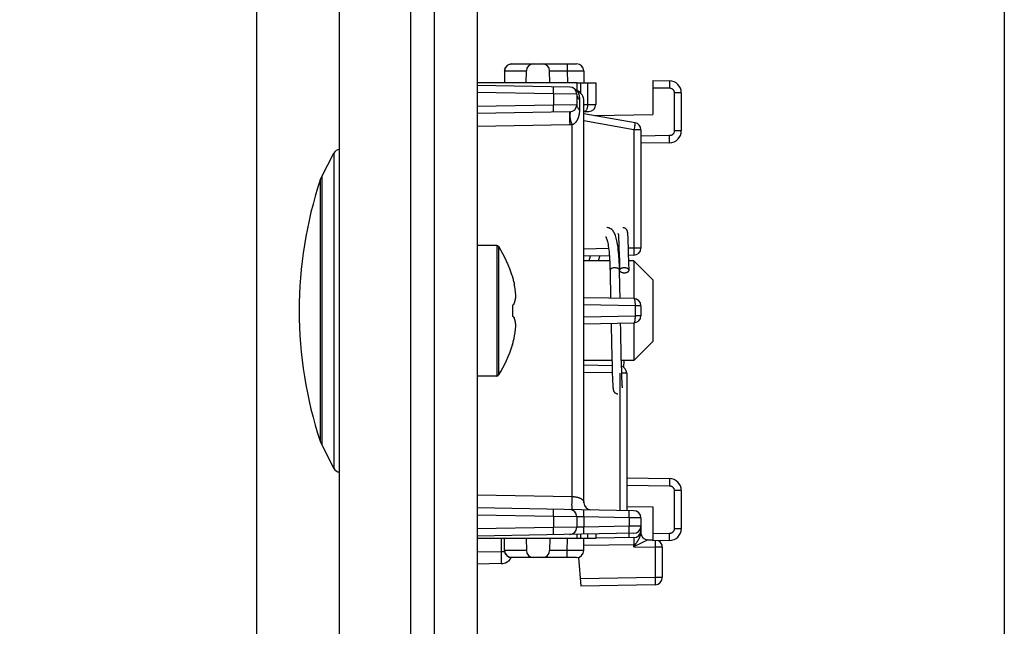
# Model space of a CAD drawing. Units: millimetres. Extents: x -147 to 79, y -291 to 294.
# Drawn here: x -146 to -105, y -83 to -57 of the extents above; entities that cross this region are included whole.
import ezdxf

# ---------------------------------------------------------------- set-up
doc = ezdxf.new("R2010")
doc.units = ezdxf.units.MM
doc.header["$LTSCALE"] = 16.335
doc.layers.get('0').update_dxf_attribs({"linetype": 'CONTINUOUS'})
for name, color, linetype in [('ASSI', 7, 'CONTINUOUS'), ('DRAFT', 7, 'CONTINUOUS'), ('RACCORDO', 7, 'CONTINUOUS'), ('SMUSSO', 7, 'CONTINUOUS')]:
    doc.layers.add(name, color=color, linetype=linetype)
doc.styles.get("Standard").update_dxf_attribs({"font": 'txt', "width": 0.8})
doc.dimstyles.new('DIMSTYLE_1', dxfattribs={"dimtxt": 3, "dimasz": 3, "dimexe": 1.5, "dimexo": 0.5, "dimgap": 0.75, "dimtad": 1, "dimtxsty": 'STANDARD', "dimblk": '_FILLED', "dimblk1": '_FILLED', "dimblk2": '_FILLED', "dimcen": 0.09, "dimazin": 2, "dimtfac": 1, "dimtofl": 0, "dimtmove": 0, "dimatfit": 3, "dimldrblk": '_FILLED', "dimfxl": 1, "dimtolj": 1, "dimarcsym": 0})

# ---------------------------------------------------------------- blocks, each defined once
blk = doc.blocks.new('_FILLED')
at = {"color": 0, "linetype": 'BYBLOCK'}
blk.add_solid([(0, 0), (-1, 0.317), (-1, -0.317)], dxfattribs=at)
blk = doc.blocks.new('*D4')
at = {"color": 7, "linetype": 'CONTINUOUS'}
for p, q in [((-136.347, 187.384), (-136.347, -291)), ((-128.847, -282), (-128.847, -291)), ((-136.347, -289.5), (-146.327, -289.5)), ((-146.327, -289.5), (-132.597, -289.5)), ((-124.847, -289.5), (-132.597, -289.5)), ((-128.847, -289.5), (-124.847, -289.5))]:
    blk.add_line(p, q, dxfattribs=at)
at = {"color": 7, "linetype": 'CONTINUOUS', "xscale": 3, "yscale": 3, "zscale": 3}
blk.add_blockref('_FILLED', (-136.347, -289.5), dxfattribs=at)
at = {"color": 7, "linetype": 'CONTINUOUS', "xscale": 3, "yscale": 3, "zscale": 3, "rotation": 180}
blk.add_blockref('_FILLED', (-128.847, -289.5), dxfattribs=at)

msp = doc.modelspace()

# ---------------------------------------------------------------- linework, layer by layer
at = {"color": 7, "linetype": 'CONTINUOUS'}
for p, q in [((-127.047, 278.2), (-127.047, -259.3)), ((-104.833, -10.85), (-104.833, -108.35)), ((-133.601, -64.097), (-133.082, -63.11)), ((-121.1, -66.521), (-121.1, -66.528)), ((-121.1, -66.528), (-121.099, -66.536)), ((-121.099, -66.536), (-121.098, -66.545)), ((-121.098, -66.545), (-121.097, -66.555)), ((-121.097, -66.555), (-121.096, -66.565)), ((-121.096, -66.565), (-121.095, -66.584)), ((-121.095, -66.584), (-121.094, -66.604)), ((-121.094, -66.604), (-121.092, -66.627)), ((-121.092, -66.627), (-121.09, -66.662)), ((-121.09, -66.662), (-121.088, -66.702)), ((-121.088, -66.702), (-121.085, -66.759)), ((-121.085, -66.759), (-121.082, -66.84)), ((-120.701, -66.495), (-120.702, -66.484)), ((-120.7, -66.507), (-120.701, -66.495)), ((-120.699, -66.52), (-120.7, -66.507)), ((-120.698, -66.534), (-120.699, -66.52)), ((-120.697, -66.548), (-120.698, -66.534)), ((-120.695, -66.572), (-120.697, -66.548)), ((-120.693, -66.599), (-120.695, -66.572)), ((-120.691, -66.629), (-120.693, -66.599)), ((-120.689, -66.673), (-120.691, -66.629)), ((-120.687, -66.723), (-120.689, -66.673)), ((-120.683, -66.795), (-120.687, -66.723)), ((-120.679, -66.894), (-120.683, -66.795)), ((-126.226, -67), (-127.047, -67)), ((-121.082, -66.84), (-121.077, -66.952)), ((-121.077, -66.952), (-121.071, -67.127)), ((-121.071, -67.127), (-121.064, -67.367)), ((-120.674, -67.051), (-120.679, -66.894)), ((-120.666, -67.289), (-120.674, -67.051)), ((-121.064, -67.367), (-121.056, -67.664)), ((-120.655, -67.738), (-120.666, -67.289)), ((-121.45, -67.934), (-121.446, -68.126)), ((-121.056, -67.664), (-121.048, -68.038)), ((-121.033, -68.728), (-121.047, -68.045)), ((-121.047, -68.047), (-121.046, -68.057)), ((-120.647, -68.045), (-120.655, -67.738)), ((-125.558, -68.314), (-125.558, -68.332)), ((-121.446, -68.126), (-121.436, -68.588)), ((-125.494, -68.582), (-125.484, -68.631)), ((-121.436, -68.588), (-121.432, -68.746)), ((-121.432, -68.746), (-121.429, -68.904)), ((-121.029, -68.924), (-121.033, -68.728)), ((-121.026, -69.055), (-121.029, -68.924)), ((-125.558, -69.522), (-125.558, -69.978)), ((-125.494, -69.467), (-125.49, -69.453)), ((-125.494, -70.033), (-125.49, -70.047)), ((-120.996, -70.586), (-120.999, -70.475)), ((-121.396, -70.587), (-121.395, -70.68)), ((-121.395, -70.68), (-121.393, -70.772)), ((-121.393, -70.772), (-121.391, -70.862)), ((-121.391, -70.862), (-121.388, -70.993)), ((-120.994, -70.694), (-120.996, -70.586)), ((-120.991, -70.85), (-120.994, -70.694)), ((-120.987, -71.048), (-120.991, -70.85)), ((-125.558, -71.168), (-125.558, -71.186)), ((-121.388, -70.993), (-121.385, -71.163)), ((-121.385, -71.163), (-121.374, -71.627)), ((-120.983, -71.235), (-120.987, -71.048)), ((-120.973, -71.689), (-120.983, -71.235)), ((-121.374, -71.627), (-121.361, -72.138)), ((-120.964, -72.028), (-120.973, -71.689)), ((-121.361, -72.138), (-121.353, -72.415)), ((-120.957, -72.3), (-120.964, -72.028)), ((-120.864, -72.139), (-120.857, -71.85)), ((-126.226, -72.5), (-127.047, -72.5)), ((-121.353, -72.415), (-121.347, -72.579)), ((-121.347, -72.579), (-121.343, -72.684)), ((-120.95, -72.497), (-120.957, -72.3)), ((-120.945, -72.623), (-120.95, -72.497)), ((-121.343, -72.684), (-121.34, -72.76)), ((-121.34, -72.76), (-121.337, -72.813)), ((-121.337, -72.813), (-121.335, -72.86)), ((-121.335, -72.86), (-121.333, -72.892)), ((-121.333, -72.892), (-121.331, -72.92)), ((-121.331, -72.92), (-121.329, -72.946)), ((-121.329, -72.946), (-121.328, -72.961)), ((-121.328, -72.961), (-121.327, -72.975)), ((-121.327, -72.975), (-121.326, -72.989)), ((-121.326, -72.989), (-121.325, -73.001)), ((-121.325, -73.001), (-121.324, -73.013)), ((-120.942, -72.714), (-120.945, -72.623)), ((-120.939, -72.779), (-120.942, -72.714)), ((-120.936, -72.824), (-120.939, -72.779)), ((-120.934, -72.862), (-120.936, -72.824)), ((-120.932, -72.888), (-120.934, -72.862)), ((-120.931, -72.91), (-120.932, -72.888)), ((-120.93, -72.93), (-120.931, -72.91)), ((-120.929, -72.942), (-120.93, -72.93)), ((-120.928, -72.952), (-120.929, -72.942)), ((-120.927, -72.962), (-120.928, -72.952)), ((-120.926, -72.97), (-120.927, -72.962)), ((-120.925, -72.977), (-120.926, -72.97)), ((-133.601, -75.403), (-133.082, -76.39))]:
    msp.add_line(p, q, dxfattribs=at)
at = {"color": 250, "linetype": 'CONTINUOUS'}
for p, q in [((-126.226, -67), (-126.226, -72.5)), ((-126.142, -67.046), (-126.142, -72.454)), ((-121.047, -68.045), (-121.048, -68.035))]:
    msp.add_line(p, q, dxfattribs=at)
at = {"color": 7, "linetype": 'CONTINUOUS'}
for points in [[(-121.05, -67.936), (-121.054, -67.814), (-121.06, -67.697), (-121.066, -67.585), (-121.073, -67.478), (-121.081, -67.376), (-121.089, -67.28), (-121.099, -67.189), (-121.109, -67.103), (-121.12, -67.022), (-121.132, -66.946), (-121.144, -66.875), (-121.157, -66.809), (-121.171, -66.747), (-121.186, -66.69), (-121.201, -66.636), (-121.218, -66.587), (-121.235, -66.541), (-121.254, -66.498), (-121.274, -66.458), (-121.297, -66.42), (-121.321, -66.386), (-121.348, -66.354), (-121.379, -66.326), (-121.413, -66.3), (-121.451, -66.279), (-121.491, -66.263), (-121.531, -66.254), (-121.571, -66.25), (-121.579, -66.25)], [(-120.702, -66.484), (-120.703, -66.478), (-120.704, -66.473), (-120.704, -66.468), (-120.705, -66.463), (-120.705, -66.458), (-120.706, -66.453), (-120.707, -66.448), (-120.708, -66.443), (-120.708, -66.439), (-120.709, -66.434), (-120.71, -66.429), (-120.711, -66.424), (-120.712, -66.419), (-120.713, -66.414), (-120.715, -66.408), (-120.717, -66.402), (-120.719, -66.395), (-120.721, -66.388), (-120.725, -66.379), (-120.729, -66.369), (-120.734, -66.359), (-120.74, -66.348), (-120.748, -66.335), (-120.758, -66.323), (-120.769, -66.31), (-120.782, -66.298), (-120.797, -66.287), (-120.813, -66.277), (-120.831, -66.268), (-120.85, -66.26), (-120.87, -66.255), (-120.891, -66.251), (-120.913, -66.25)], [(-121.633, -66.631), (-121.634, -66.63), (-121.632, -66.634), (-121.626, -66.643), (-121.617, -66.658), (-121.607, -66.68), (-121.596, -66.709), (-121.583, -66.745), (-121.571, -66.787), (-121.559, -66.836), (-121.546, -66.892), (-121.534, -66.954), (-121.523, -67.024), (-121.511, -67.099), (-121.501, -67.181), (-121.491, -67.27), (-121.482, -67.365), (-121.474, -67.467), (-121.467, -67.575), (-121.46, -67.689), (-121.455, -67.808), (-121.45, -67.934)], [(-121.103, -66.504), (-121.103, -66.504), (-121.103, -66.503), (-121.103, -66.504), (-121.103, -66.504), (-121.103, -66.505), (-121.102, -66.507), (-121.102, -66.508), (-121.102, -66.51), (-121.102, -66.513), (-121.101, -66.515), (-121.101, -66.518), (-121.1, -66.521)], [(-122.286, -67.445), (-122.312, -67.547), (-122.338, -67.65)], [(-121.933, -67.65), (-121.932, -67.645), (-121.906, -67.545), (-121.88, -67.449), (-121.877, -67.438)], [(-121.037, -68.014), (-121.043, -68.024), (-121.046, -68.035), (-121.047, -68.046)], [(-120.847, -67.943), (-120.869, -67.943), (-120.889, -67.945), (-120.909, -67.948), (-120.929, -67.952), (-120.947, -67.957), (-120.965, -67.962), (-120.981, -67.969), (-120.996, -67.977), (-121.009, -67.985), (-121.02, -67.994), (-121.03, -68.004), (-121.037, -68.014)], [(-120.647, -68.045), (-120.649, -68.035), (-120.652, -68.024), (-120.657, -68.014), (-120.665, -68.004), (-120.674, -67.994), (-120.686, -67.985), (-120.699, -67.977), (-120.714, -67.969), (-120.73, -67.962), (-120.747, -67.957), (-120.766, -67.952), (-120.786, -67.948), (-120.806, -67.945), (-120.826, -67.943), (-120.847, -67.943)], [(-120.847, -68.149), (-120.826, -68.149), (-120.806, -68.147), (-120.786, -68.144), (-120.766, -68.14), (-120.747, -68.135), (-120.73, -68.129), (-120.714, -68.123), (-120.699, -68.115), (-120.686, -68.107), (-120.674, -68.098), (-120.665, -68.088), (-120.657, -68.078), (-120.652, -68.067), (-120.649, -68.057), (-120.647, -68.046), (-120.647, -68.045)], [(-125.558, -68.332), (-125.546, -68.374), (-125.535, -68.415), (-125.524, -68.457), (-125.514, -68.498), (-125.504, -68.54), (-125.494, -68.582)], [(-121.046, -68.057), (-121.043, -68.067), (-121.037, -68.078)], [(-121.037, -68.078), (-121.03, -68.088), (-121.02, -68.098), (-121.009, -68.107), (-120.996, -68.115), (-120.981, -68.123), (-120.965, -68.129), (-120.947, -68.135), (-120.929, -68.14), (-120.909, -68.144), (-120.889, -68.147), (-120.869, -68.149), (-120.847, -68.149)], [(-125.417, -69.161), (-125.419, -69.139), (-125.42, -69.117), (-125.422, -69.095), (-125.423, -69.074), (-125.425, -69.052), (-125.427, -69.03), (-125.429, -69.009), (-125.431, -68.987), (-125.434, -68.966), (-125.436, -68.944), (-125.438, -68.923), (-125.441, -68.902), (-125.444, -68.88), (-125.447, -68.859), (-125.45, -68.837), (-125.453, -68.814), (-125.456, -68.791), (-125.46, -68.767), (-125.464, -68.742), (-125.469, -68.716), (-125.473, -68.689), (-125.479, -68.661), (-125.484, -68.631)], [(-125.49, -69.453), (-125.485, -69.438), (-125.48, -69.423), (-125.475, -69.41), (-125.47, -69.397), (-125.466, -69.384), (-125.463, -69.372), (-125.459, -69.36), (-125.456, -69.349), (-125.453, -69.339), (-125.45, -69.328), (-125.447, -69.318), (-125.445, -69.309), (-125.443, -69.299), (-125.44, -69.29), (-125.438, -69.282), (-125.437, -69.273), (-125.435, -69.265), (-125.433, -69.256), (-125.431, -69.248), (-125.43, -69.24), (-125.428, -69.232), (-125.427, -69.224), (-125.425, -69.216), (-125.424, -69.208), (-125.423, -69.2), (-125.422, -69.192), (-125.42, -69.184), (-125.419, -69.177), (-125.418, -69.169), (-125.417, -69.161)], [(-121.429, -68.904), (-121.427, -69.01), (-121.426, -69.063)], [(-121.426, -69.063), (-121.424, -69.169), (-121.423, -69.22)], [(-121.023, -69.227), (-121.024, -69.185), (-121.026, -69.055)], [(-125.558, -69.522), (-125.546, -69.513), (-125.535, -69.503), (-125.524, -69.494), (-125.514, -69.485), (-125.504, -69.476), (-125.494, -69.467)], [(-125.558, -69.978), (-125.546, -69.988), (-125.534, -69.998), (-125.523, -70.007), (-125.513, -70.016), (-125.503, -70.025), (-125.494, -70.033)], [(-125.417, -70.339), (-125.418, -70.331), (-125.419, -70.323), (-125.42, -70.315), (-125.422, -70.307), (-125.423, -70.299), (-125.424, -70.291), (-125.426, -70.283), (-125.427, -70.275), (-125.428, -70.267), (-125.43, -70.259), (-125.432, -70.251), (-125.433, -70.242), (-125.435, -70.234), (-125.437, -70.226), (-125.439, -70.217), (-125.441, -70.208), (-125.443, -70.199), (-125.445, -70.19), (-125.448, -70.18), (-125.45, -70.17), (-125.453, -70.16), (-125.456, -70.15), (-125.459, -70.139), (-125.463, -70.127), (-125.467, -70.115), (-125.471, -70.103), (-125.475, -70.09), (-125.48, -70.076), (-125.485, -70.062), (-125.49, -70.047)], [(-125.494, -70.919), (-125.484, -70.869), (-125.479, -70.839), (-125.473, -70.811), (-125.469, -70.784), (-125.464, -70.758), (-125.46, -70.733), (-125.456, -70.709), (-125.453, -70.686), (-125.45, -70.663), (-125.447, -70.641), (-125.444, -70.62), (-125.441, -70.598), (-125.438, -70.577), (-125.436, -70.555), (-125.434, -70.534), (-125.431, -70.513), (-125.429, -70.491), (-125.427, -70.47), (-125.425, -70.448), (-125.423, -70.426), (-125.422, -70.404), (-125.42, -70.383), (-125.419, -70.361), (-125.417, -70.339)], [(-121.403, -70.28), (-121.402, -70.3), (-121.401, -70.349), (-121.399, -70.445)], [(-121.399, -70.445), (-121.398, -70.493), (-121.396, -70.587)], [(-120.999, -70.475), (-121.001, -70.362), (-121.002, -70.304), (-121.003, -70.273)], [(-125.558, -71.168), (-125.546, -71.127), (-125.535, -71.085), (-125.524, -71.044), (-125.514, -71.002), (-125.504, -70.961), (-125.494, -70.919)], [(-121.324, -73.013), (-121.323, -73.018), (-121.322, -73.024), (-121.322, -73.029), (-121.321, -73.034), (-121.321, -73.039), (-121.32, -73.044), (-121.319, -73.049), (-121.318, -73.054), (-121.318, -73.058), (-121.317, -73.063), (-121.316, -73.068), (-121.315, -73.073), (-121.314, -73.078), (-121.313, -73.083), (-121.312, -73.088), (-121.31, -73.094), (-121.308, -73.1), (-121.306, -73.107), (-121.303, -73.115), (-121.3, -73.124), (-121.296, -73.133), (-121.29, -73.144), (-121.284, -73.155), (-121.276, -73.167), (-121.266, -73.18), (-121.254, -73.192), (-121.241, -73.204), (-121.226, -73.215), (-121.21, -73.225), (-121.192, -73.233), (-121.174, -73.24), (-121.154, -73.246), (-121.133, -73.249), (-121.113, -73.25)], [(-120.923, -72.996), (-120.923, -72.996), (-120.923, -72.997), (-120.923, -72.996), (-120.923, -72.995), (-120.923, -72.994), (-120.923, -72.993), (-120.924, -72.991), (-120.924, -72.989), (-120.924, -72.986), (-120.925, -72.984), (-120.925, -72.981), (-120.925, -72.977)]]:
    msp.add_lwpolyline(points, dxfattribs=at)
at = {"color": 250, "linetype": 'CONTINUOUS'}
for points in [[(-121.247, -67.943), (-121.268, -67.943), (-121.289, -67.945), (-121.309, -67.948), (-121.329, -67.952), (-121.347, -67.957), (-121.365, -67.962), (-121.381, -67.969), (-121.396, -67.977), (-121.409, -67.985), (-121.42, -67.994), (-121.43, -68.004), (-121.437, -68.014), (-121.443, -68.024), (-121.446, -68.035), (-121.447, -68.046), (-121.447, -68.047)], [(-121.057, -68.014), (-121.065, -68.004), (-121.074, -67.994), (-121.086, -67.985), (-121.099, -67.977), (-121.114, -67.969), (-121.13, -67.962), (-121.147, -67.957), (-121.166, -67.952), (-121.186, -67.948), (-121.206, -67.945), (-121.226, -67.943), (-121.247, -67.943)], [(-121.048, -68.035), (-121.052, -68.024), (-121.057, -68.014)]]:
    msp.add_lwpolyline(points, dxfattribs=at)
at = {"color": 7, "linetype": 'CONTINUOUS'}
for centre, radius, start, end in [((-116.947, -69.75), 17.6, 161.7915, 198.2085), ((-126.226, -67.1), 0.1, 32.7392, 90), ((-130.347, -69.75), 5, 16.6914, 32.7392), ((-130.347, -69.75), 5, 327.2608, 343.3086), ((-126.226, -72.4), 0.1, 270, 327.2608)]:
    msp.add_arc(centre, radius, start, end, dxfattribs=at)
at = {"layer": 'ASSI', "color": 7, "linetype": 'CONTINUOUS'}
for p, q in [((-129.847, -281.5), (-129.847, 281.5)), ((-128.847, -281.5), (-128.847, 281.5)), ((-132.847, -279.768), (-132.847, 279.768))]:
    msp.add_line(p, q, dxfattribs=at)
at = {"layer": 'DRAFT', "color": 7, "linetype": 'CONTINUOUS'}
for p, q in [((-122.847, -60.15), (-127.047, -60.15)), ((-122.093, -61.53), (-119.647, -61.487)), ((-120.747, -77.993), (-119.647, -78.013)), ((-122.847, -79.35), (-127.047, -79.35))]:
    msp.add_line(p, q, dxfattribs=at)
at = {"layer": 'RACCORDO', "color": 7, "linetype": 'CONTINUOUS'}
for p, q in [((-125.889, -59.645), (-125.898, -60.15)), ((-125.589, -59.35), (-122.856, -59.35)), ((-124.985, -60.15), (-124.975, -59.645)), ((-123.985, -60.15), (-123.993, -59.645)), ((-122.556, -59.645), (-122.547, -60.15)), ((-122.847, -60.15), (-122.047, -60.15)), ((-122.847, -60.15), (-122.847, -60.469)), ((-122.047, -60.15), (-122.047, -61.059)), ((-119.647, -60.054), (-118.939, -60.066)), ((-119.647, -60.054), (-119.647, -61.487)), ((-123.142, -60.327), (-127.047, -60.259)), ((-118.447, -60.566), (-118.447, -62.175)), ((-122.847, -60.627), (-122.847, -61.073)), ((-122.547, -77.842), (-122.547, -60.929)), ((-123.142, -61.373), (-127.047, -61.441)), ((-122.547, -61.363), (-122.342, -61.359)), ((-120.395, -61.829), (-122.547, -61.45)), ((-120.147, -62.125), (-120.147, -67.113)), ((-118.939, -62.675), (-120.147, -62.696)), ((-133.666, -64.25), (-133.601, -64.097)), ((-121.477, -67.431), (-122.547, -67.45)), ((-121.063, -67.424), (-121.077, -67.424)), ((-120.442, -67.413), (-120.663, -67.417)), ((-120.442, -69.237), (-122.547, -69.2)), ((-120.147, -69.537), (-120.147, -69.963)), ((-122.547, -70.3), (-120.442, -70.263)), ((-121.363, -72.071), (-122.547, -72.05)), ((-120.747, -72.376), (-120.747, -78.169)), ((-133.666, -75.25), (-133.601, -75.403)), ((-120.747, -76.793), (-118.939, -76.825)), ((-118.447, -77.325), (-118.447, -78.934)), ((-120.442, -78.174), (-127.047, -78.059)), ((-119.647, -78.013), (-119.647, -79.446)), ((-122.847, -78.427), (-122.847, -78.873)), ((-120.147, -78.474), (-120.147, -79.102)), ((-120.442, -79.126), (-127.047, -79.241)), ((-122.847, -79.168), (-122.847, -79.35)), ((-122.047, -79.154), (-122.047, -79.35)), ((-120.152, -79.113), (-120.157, -79.139)), ((-125.889, -79.855), (-125.898, -79.35)), ((-124.985, -79.35), (-124.975, -79.855)), ((-123.985, -79.35), (-123.993, -79.855)), ((-122.047, -79.35), (-122.847, -79.35)), ((-122.556, -79.855), (-122.547, -79.35)), ((-120.442, -79.308), (-122.048, -79.336)), ((-119.853, -79.402), (-119.647, -79.406)), ((-118.939, -79.434), (-119.647, -79.446)), ((-119.247, -79.708), (-119.247, -80.992)), ((-126.039, -80.406), (-127.047, -80.424)), ((-122.856, -80.15), (-125.589, -80.15)), ((-122.778, -80.143), (-122.673, -81.347)), ((-119.542, -81.292), (-122.673, -81.347))]:
    msp.add_line(p, q, dxfattribs=at)
at = {"layer": 'RACCORDO', "color": 250, "linetype": 'CONTINUOUS'}
for p, q in [((-125.889, -59.645), (-124.975, -59.645)), ((-125.889, -59.645), (-125.889, -59.645)), ((-123.993, -59.645), (-123.256, -59.645)), ((-123.256, -59.35), (-123.256, -59.645)), ((-123.256, -59.645), (-122.983, -59.643)), ((-123.256, -59.645), (-123.247, -60.15)), ((-122.983, -59.643), (-122.756, -59.643)), ((-122.756, -59.643), (-122.663, -59.643)), ((-122.663, -59.643), (-122.619, -59.643)), ((-122.697, -60.15), (-122.697, -60.572)), ((-122.397, -60.15), (-122.397, -61.063)), ((-118.936, -60.154), (-118.937, -60.216)), ((-123.83, -60.615), (-127.047, -60.559)), ((-123.83, -60.615), (-123.829, -60.552)), ((-123.829, -60.552), (-123.828, -60.465)), ((-123.828, -60.414), (-123.828, -60.372)), ((-123.828, -60.465), (-123.828, -60.414)), ((-119.647, -60.354), (-118.939, -60.366)), ((-118.937, -60.289), (-118.939, -60.366)), ((-118.937, -60.216), (-118.937, -60.289)), ((-118.447, -60.566), (-118.742, -60.566)), ((-118.742, -60.566), (-118.742, -62.175)), ((-122.847, -60.627), (-123.83, -60.615)), ((-123.83, -60.615), (-123.83, -61.085)), ((-122.735, -60.853), (-122.735, -61.288)), ((-123.83, -61.085), (-127.047, -61.141)), ((-122.847, -61.073), (-123.83, -61.085)), ((-123.829, -61.178), (-123.83, -61.085)), ((-123.828, -61.235), (-123.829, -61.178)), ((-123.828, -61.286), (-123.828, -61.235)), ((-122.547, -61.065), (-122.397, -61.063)), ((-122.397, -61.063), (-122.047, -61.059)), ((-120.442, -62.125), (-122.547, -61.754)), ((-123.142, -61.925), (-127.047, -61.989)), ((-123.039, -77.577), (-123.039, -61.914)), ((-120.147, -62.125), (-120.442, -62.125)), ((-120.442, -62.125), (-120.442, -67.113)), ((-120.402, -61.886), (-120.409, -61.928)), ((-118.447, -62.175), (-118.742, -62.175)), ((-118.939, -62.375), (-120.147, -62.396)), ((-118.937, -62.453), (-118.939, -62.375)), ((-118.937, -62.525), (-118.937, -62.453)), ((-133.082, -63.11), (-133.082, -76.39)), ((-133.666, -64.25), (-133.666, -75.25)), ((-133.601, -64.097), (-133.601, -75.403)), ((-121.507, -67.132), (-122.547, -67.15)), ((-121.071, -67.124), (-121.106, -67.125)), ((-120.442, -67.113), (-120.672, -67.117)), ((-120.147, -67.113), (-120.442, -67.113)), ((-120.442, -67.113), (-120.441, -67.206)), ((-120.441, -67.206), (-120.44, -67.263)), ((-120.44, -67.263), (-120.44, -67.314)), ((-120.395, -69.537), (-122.547, -69.499)), ((-120.147, -69.537), (-120.395, -69.537)), ((-120.395, -69.537), (-120.395, -69.963)), ((-122.547, -70.001), (-120.395, -69.963)), ((-120.147, -69.963), (-120.395, -69.963)), ((-121.354, -72.371), (-122.547, -72.35)), ((-121.042, -72.376), (-121.042, -78.164)), ((-120.747, -72.376), (-120.954, -72.376)), ((-120.747, -77.093), (-118.939, -77.125)), ((-118.937, -77.047), (-118.939, -77.125)), ((-118.936, -76.913), (-118.937, -76.975)), ((-118.937, -76.975), (-118.937, -77.047)), ((-127.047, -77.511), (-123.039, -77.577)), ((-118.447, -77.325), (-118.742, -77.325)), ((-118.742, -77.325), (-118.742, -78.934)), ((-123.83, -78.415), (-127.047, -78.359)), ((-123.83, -78.415), (-123.829, -78.352)), ((-122.847, -78.427), (-123.83, -78.415)), ((-123.83, -78.415), (-123.83, -78.885)), ((-123.829, -78.352), (-123.828, -78.265)), ((-123.828, -78.214), (-123.828, -78.172)), ((-123.828, -78.265), (-123.828, -78.214)), ((-122.553, -78.437), (-122.552, -78.375)), ((-122.552, -78.375), (-122.551, -78.287)), ((-122.551, -78.287), (-122.55, -78.236)), ((-122.55, -78.236), (-122.55, -78.195)), ((-120.639, -78.471), (-120.638, -78.408)), ((-120.638, -78.408), (-120.637, -78.321)), ((-120.636, -78.27), (-120.637, -78.228)), ((-120.637, -78.321), (-120.636, -78.27)), ((-122.553, -78.437), (-122.847, -78.427)), ((-120.639, -78.471), (-122.553, -78.437)), ((-122.553, -78.437), (-122.553, -78.863)), ((-120.639, -78.829), (-122.553, -78.863)), ((-120.147, -78.474), (-120.639, -78.471)), ((-120.639, -78.471), (-120.639, -78.829)), ((-120.147, -78.826), (-120.639, -78.829)), ((-120.637, -78.922), (-120.639, -78.829)), ((-123.83, -78.885), (-127.047, -78.941)), ((-122.847, -78.873), (-123.83, -78.885)), ((-123.829, -78.978), (-123.83, -78.885)), ((-123.828, -79.035), (-123.829, -78.978)), ((-123.828, -79.086), (-123.828, -79.035)), ((-122.553, -78.863), (-122.847, -78.873)), ((-122.697, -79.165), (-122.697, -79.35)), ((-122.551, -78.956), (-122.553, -78.863)), ((-122.551, -79.013), (-122.551, -78.956)), ((-122.55, -79.064), (-122.551, -79.013)), ((-122.397, -79.16), (-122.397, -79.35)), ((-120.637, -78.979), (-120.637, -78.922)), ((-120.636, -79.03), (-120.637, -78.979)), ((-120.637, -79.161), (-120.637, -79.129)), ((-120.636, -79.212), (-120.637, -79.161)), ((-120.147, -79.008), (-120.21, -79.008)), ((-120.151, -79.096), (-120.152, -79.113)), ((-118.939, -79.134), (-119.647, -79.146)), ((-118.937, -79.211), (-118.939, -79.134)), ((-118.937, -79.284), (-118.937, -79.211)), ((-118.447, -78.934), (-118.742, -78.934)), ((-126.039, -79.35), (-126.039, -79.906)), ((-123.256, -79.855), (-123.247, -79.35)), ((-120.442, -79.608), (-122.552, -79.645)), ((-120.444, -79.407), (-120.444, -79.458)), ((-120.444, -79.458), (-120.443, -79.515)), ((-120.443, -79.515), (-120.442, -79.608)), ((-120.442, -79.692), (-120.442, -79.608)), ((-120.161, -79.555), (-120.402, -79.673)), ((-119.886, -79.419), (-120.161, -79.555)), ((-119.856, -79.404), (-119.886, -79.419)), ((-119.853, -79.402), (-119.853, -79.402)), ((-119.541, -79.645), (-119.542, -79.708)), ((-119.54, -79.558), (-119.541, -79.645)), ((-119.54, -79.465), (-119.54, -79.507)), ((-119.54, -79.507), (-119.54, -79.558)), ((-126.039, -79.906), (-127.047, -79.924)), ((-125.883, -79.906), (-126.039, -79.906)), ((-126.039, -79.906), (-126.037, -80.036)), ((-126.037, -80.036), (-126.035, -80.157)), ((-125.889, -79.855), (-125.889, -79.855)), ((-124.975, -79.855), (-125.889, -79.855)), ((-123.256, -79.855), (-123.993, -79.855)), ((-122.967, -79.857), (-123.256, -79.855)), ((-123.256, -80.15), (-123.256, -79.855)), ((-122.729, -79.857), (-122.967, -79.857)), ((-122.635, -79.857), (-122.729, -79.857)), ((-122.592, -79.857), (-122.635, -79.857)), ((-120.402, -79.673), (-120.442, -79.692)), ((-120.442, -79.692), (-119.542, -79.708)), ((-119.247, -79.708), (-119.542, -79.708)), ((-119.542, -79.708), (-119.542, -80.992)), ((-126.035, -80.157), (-126.035, -80.228)), ((-119.542, -80.992), (-122.699, -81.047)), ((-119.247, -80.992), (-119.542, -80.992)), ((-119.542, -80.992), (-119.541, -81.085)), ((-119.541, -81.085), (-119.54, -81.142)), ((-119.54, -81.142), (-119.54, -81.193))]:
    msp.add_line(p, q, dxfattribs=at)
for points in [[(-125.889, -59.645), (-125.887, -59.614), (-125.881, -59.583), (-125.873, -59.553), (-125.861, -59.524), (-125.847, -59.497), (-125.83, -59.471), (-125.81, -59.447), (-125.788, -59.425), (-125.764, -59.406), (-125.738, -59.389), (-125.71, -59.375), (-125.681, -59.364), (-125.651, -59.356), (-125.62, -59.352), (-125.589, -59.35)], [(-122.619, -59.643), (-122.586, -59.643), (-122.574, -59.644), (-122.564, -59.644), (-122.558, -59.644), (-122.556, -59.645)], [(-118.939, -60.066), (-118.938, -60.069), (-118.937, -60.076), (-118.937, -60.089), (-118.937, -60.106), (-118.937, -60.128), (-118.936, -60.154)], [(-123.828, -60.372), (-123.828, -60.355), (-123.828, -60.341), (-123.829, -60.33), (-123.829, -60.321), (-123.829, -60.317), (-123.83, -60.315)], [(-122.851, -60.469), (-122.849, -60.471), (-122.846, -60.475), (-122.841, -60.482), (-122.835, -60.49), (-122.828, -60.5), (-122.821, -60.511), (-122.813, -60.524), (-122.805, -60.539)], [(-122.805, -60.539), (-122.797, -60.554), (-122.789, -60.571), (-122.782, -60.588), (-122.775, -60.607), (-122.768, -60.626), (-122.762, -60.646), (-122.756, -60.667), (-122.751, -60.69), (-122.746, -60.713), (-122.743, -60.738), (-122.739, -60.764), (-122.737, -60.792), (-122.736, -60.822), (-122.735, -60.853)], [(-118.939, -60.366), (-118.918, -60.368), (-118.899, -60.371), (-118.88, -60.376), (-118.862, -60.383), (-118.845, -60.391), (-118.829, -60.401), (-118.815, -60.412), (-118.802, -60.424), (-118.79, -60.436), (-118.781, -60.448), (-118.772, -60.461), (-118.765, -60.474), (-118.758, -60.487), (-118.753, -60.501), (-118.749, -60.516), (-118.745, -60.532), (-118.743, -60.548), (-118.742, -60.566)], [(-122.847, -60.627), (-122.846, -60.656), (-122.841, -60.684), (-122.834, -60.712), (-122.824, -60.739), (-122.811, -60.765), (-122.795, -60.79), (-122.777, -60.813), (-122.757, -60.834), (-122.735, -60.853)], [(-123.83, -61.385), (-123.829, -61.383), (-123.829, -61.379), (-123.829, -61.37), (-123.828, -61.359), (-123.828, -61.345), (-123.828, -61.328), (-123.828, -61.286)], [(-123.142, -61.373), (-123.144, -61.375), (-123.146, -61.38), (-123.147, -61.388), (-123.149, -61.4), (-123.15, -61.415), (-123.152, -61.433), (-123.153, -61.453), (-123.154, -61.477), (-123.154, -61.502), (-123.155, -61.529), (-123.155, -61.558), (-123.155, -61.588), (-123.155, -61.619), (-123.155, -61.651), (-123.154, -61.683), (-123.154, -61.715), (-123.153, -61.747), (-123.152, -61.777), (-123.15, -61.807), (-123.149, -61.835), (-123.147, -61.861), (-123.146, -61.884), (-123.144, -61.906), (-123.142, -61.925)], [(-123.09, -61.368), (-123.1, -61.371), (-123.108, -61.378), (-123.116, -61.388), (-123.123, -61.401), (-123.129, -61.417)], [(-122.735, -61.288), (-122.735, -61.31), (-122.736, -61.331), (-122.737, -61.352), (-122.739, -61.372), (-122.74, -61.391), (-122.743, -61.409), (-122.745, -61.427), (-122.748, -61.445), (-122.75, -61.461), (-122.753, -61.478), (-122.757, -61.493), (-122.76, -61.508), (-122.763, -61.523), (-122.767, -61.537), (-122.771, -61.551), (-122.774, -61.564), (-122.778, -61.577), (-122.782, -61.589), (-122.786, -61.601), (-122.79, -61.613), (-122.794, -61.624), (-122.798, -61.635), (-122.802, -61.646), (-122.807, -61.656), (-122.811, -61.666), (-122.815, -61.676), (-122.819, -61.685), (-122.824, -61.694), (-122.828, -61.703), (-122.833, -61.712), (-122.837, -61.72), (-122.842, -61.729), (-122.846, -61.737), (-122.851, -61.744), (-122.855, -61.752), (-122.86, -61.759), (-122.864, -61.767), (-122.869, -61.774), (-122.874, -61.78), (-122.878, -61.787), (-122.883, -61.794), (-122.888, -61.8), (-122.893, -61.806), (-122.897, -61.812), (-122.902, -61.818), (-122.907, -61.823), (-122.912, -61.829), (-122.917, -61.834), (-122.922, -61.839), (-122.927, -61.844), (-122.932, -61.849), (-122.937, -61.854), (-122.942, -61.858), (-122.947, -61.863), (-122.952, -61.867), (-122.957, -61.871), (-122.963, -61.875), (-122.968, -61.879), (-122.973, -61.883), (-122.979, -61.886), (-122.984, -61.889), (-122.99, -61.893), (-122.995, -61.896), (-123.001, -61.899), (-123.008, -61.902), (-123.014, -61.905), (-123.022, -61.908), (-123.03, -61.911), (-123.039, -61.914)], [(-122.847, -61.073), (-122.846, -61.101), (-122.841, -61.128), (-122.834, -61.154), (-122.824, -61.18), (-122.811, -61.205), (-122.795, -61.228), (-122.777, -61.25), (-122.757, -61.27), (-122.735, -61.288)], [(-122.397, -61.063), (-122.398, -61.094), (-122.4, -61.125), (-122.403, -61.155), (-122.409, -61.184), (-122.415, -61.212), (-122.423, -61.238), (-122.433, -61.262), (-122.444, -61.285), (-122.455, -61.304), (-122.468, -61.322), (-122.482, -61.336), (-122.496, -61.347), (-122.511, -61.356), (-122.527, -61.361), (-122.542, -61.363)], [(-123.137, -61.457), (-123.14, -61.48), (-123.141, -61.505), (-123.141, -61.533), (-123.14, -61.561), (-123.138, -61.591), (-123.134, -61.622), (-123.13, -61.653), (-123.124, -61.684), (-123.117, -61.715), (-123.11, -61.745), (-123.101, -61.775), (-123.092, -61.803), (-123.082, -61.829), (-123.072, -61.854), (-123.061, -61.877), (-123.05, -61.897), (-123.039, -61.914)], [(-123.129, -61.417), (-123.133, -61.435), (-123.137, -61.457)], [(-123.039, -61.914), (-123.049, -61.916), (-123.06, -61.918), (-123.071, -61.92), (-123.082, -61.921), (-123.093, -61.922), (-123.104, -61.923), (-123.116, -61.924), (-123.129, -61.924), (-123.142, -61.925)], [(-120.421, -62.005), (-120.437, -62.094), (-120.442, -62.125)], [(-120.409, -61.928), (-120.417, -61.977), (-120.421, -62.005)], [(-120.395, -61.829), (-120.395, -61.831), (-120.395, -61.836), (-120.396, -61.844), (-120.398, -61.855), (-120.4, -61.869), (-120.402, -61.886)], [(-118.742, -62.175), (-118.743, -62.195), (-118.746, -62.214), (-118.751, -62.233), (-118.757, -62.251), (-118.765, -62.268), (-118.774, -62.284), (-118.784, -62.298), (-118.796, -62.311), (-118.808, -62.323), (-118.82, -62.334), (-118.832, -62.342), (-118.845, -62.35), (-118.859, -62.357), (-118.873, -62.363), (-118.888, -62.368), (-118.904, -62.371), (-118.921, -62.374), (-118.939, -62.375)], [(-118.939, -62.675), (-118.938, -62.673), (-118.937, -62.665), (-118.937, -62.652), (-118.937, -62.635), (-118.937, -62.613), (-118.936, -62.587), (-118.937, -62.525)], [(-120.44, -67.314), (-120.44, -67.356), (-120.44, -67.373), (-120.44, -67.387), (-120.441, -67.399), (-120.441, -67.407), (-120.442, -67.412), (-120.442, -67.413)], [(-120.442, -69.237), (-120.437, -69.238), (-120.431, -69.243), (-120.426, -69.252), (-120.421, -69.263), (-120.417, -69.277), (-120.413, -69.294), (-120.409, -69.314), (-120.405, -69.336), (-120.402, -69.361), (-120.4, -69.387), (-120.398, -69.415), (-120.396, -69.444), (-120.395, -69.474), (-120.395, -69.505), (-120.395, -69.537)], [(-120.395, -69.963), (-120.395, -69.995), (-120.395, -70.026), (-120.396, -70.056), (-120.398, -70.085), (-120.4, -70.113), (-120.402, -70.139), (-120.405, -70.164), (-120.409, -70.186), (-120.413, -70.206), (-120.417, -70.223), (-120.421, -70.237), (-120.426, -70.248), (-120.431, -70.257), (-120.437, -70.262), (-120.442, -70.263)], [(-118.939, -76.825), (-118.938, -76.827), (-118.937, -76.835), (-118.937, -76.848), (-118.937, -76.865), (-118.937, -76.887), (-118.936, -76.913)], [(-118.939, -77.125), (-118.918, -77.126), (-118.899, -77.13), (-118.88, -77.135), (-118.862, -77.141), (-118.845, -77.15), (-118.829, -77.16), (-118.815, -77.17), (-118.802, -77.182), (-118.79, -77.194), (-118.781, -77.207), (-118.772, -77.219), (-118.765, -77.232), (-118.758, -77.246), (-118.753, -77.26), (-118.749, -77.275), (-118.745, -77.29), (-118.743, -77.307), (-118.742, -77.325)], [(-123.039, -78.129), (-123.04, -78.127), (-123.042, -78.122), (-123.044, -78.113), (-123.045, -78.102), (-123.047, -78.087), (-123.048, -78.069), (-123.049, -78.048), (-123.05, -78.025), (-123.051, -78), (-123.051, -77.973), (-123.052, -77.944), (-123.052, -77.914), (-123.052, -77.882), (-123.051, -77.851), (-123.051, -77.818), (-123.05, -77.787), (-123.049, -77.755), (-123.048, -77.724), (-123.047, -77.695), (-123.045, -77.667), (-123.044, -77.641), (-123.042, -77.617), (-123.04, -77.596), (-123.039, -77.577)], [(-123.039, -77.577), (-123.017, -77.578), (-122.996, -77.579), (-122.973, -77.581), (-122.951, -77.584), (-122.928, -77.587), (-122.906, -77.59), (-122.883, -77.594), (-122.861, -77.598), (-122.839, -77.603), (-122.817, -77.609), (-122.796, -77.615), (-122.776, -77.621), (-122.756, -77.628), (-122.737, -77.636), (-122.719, -77.643), (-122.702, -77.652), (-122.685, -77.66), (-122.669, -77.669), (-122.654, -77.678), (-122.64, -77.688), (-122.627, -77.698), (-122.615, -77.708), (-122.604, -77.719), (-122.593, -77.73), (-122.584, -77.742), (-122.576, -77.753), (-122.568, -77.765), (-122.562, -77.777), (-122.557, -77.79), (-122.553, -77.803), (-122.55, -77.816), (-122.548, -77.829), (-122.547, -77.842)], [(-123.828, -78.172), (-123.828, -78.155), (-123.828, -78.141), (-123.829, -78.13), (-123.829, -78.121), (-123.829, -78.117), (-123.83, -78.115)], [(-122.55, -78.195), (-122.551, -78.177), (-122.551, -78.163), (-122.551, -78.152), (-122.552, -78.144), (-122.552, -78.139), (-122.553, -78.137)], [(-120.637, -78.228), (-120.637, -78.211), (-120.637, -78.197), (-120.637, -78.185), (-120.638, -78.177), (-120.638, -78.172), (-120.639, -78.171)], [(-123.83, -79.185), (-123.829, -79.183), (-123.829, -79.179), (-123.829, -79.17), (-123.828, -79.159), (-123.828, -79.145), (-123.828, -79.128), (-123.828, -79.086)], [(-122.553, -79.163), (-122.552, -79.161), (-122.552, -79.156), (-122.551, -79.148), (-122.551, -79.137), (-122.551, -79.123), (-122.55, -79.105), (-122.55, -79.064)], [(-120.639, -79.129), (-120.638, -79.128), (-120.638, -79.123), (-120.637, -79.115), (-120.637, -79.103), (-120.637, -79.089), (-120.637, -79.072), (-120.636, -79.03)], [(-120.639, -79.311), (-120.638, -79.31), (-120.638, -79.305), (-120.637, -79.297), (-120.637, -79.285), (-120.637, -79.271), (-120.637, -79.254), (-120.636, -79.212)], [(-120.147, -79.102), (-120.147, -79.103), (-120.148, -79.104), (-120.148, -79.106), (-120.149, -79.108), (-120.151, -79.11), (-120.152, -79.113)], [(-120.147, -79.008), (-120.147, -79.026), (-120.148, -79.044), (-120.149, -79.062), (-120.149, -79.079), (-120.151, -79.096)], [(-118.742, -78.934), (-118.743, -78.954), (-118.746, -78.973), (-118.751, -78.991), (-118.757, -79.009), (-118.765, -79.026), (-118.774, -79.042), (-118.784, -79.057), (-118.796, -79.07), (-118.808, -79.082), (-118.82, -79.092), (-118.832, -79.101), (-118.845, -79.109), (-118.859, -79.116), (-118.873, -79.122), (-118.888, -79.126), (-118.904, -79.13), (-118.921, -79.132), (-118.939, -79.134)], [(-120.442, -79.308), (-120.443, -79.31), (-120.443, -79.315), (-120.443, -79.323), (-120.444, -79.334), (-120.444, -79.348), (-120.444, -79.365), (-120.444, -79.407)], [(-120.395, -79.599), (-120.426, -79.66), (-120.434, -79.676), (-120.442, -79.692)], [(-120.395, -79.599), (-120.403, -79.601), (-120.411, -79.604), (-120.418, -79.605), (-120.426, -79.607), (-120.434, -79.607), (-120.442, -79.608)], [(-120.098, -79.267), (-120.091, -79.277), (-120.072, -79.301), (-120.05, -79.323), (-120.026, -79.343), (-120, -79.36), (-119.973, -79.375), (-119.944, -79.386), (-119.914, -79.395), (-119.884, -79.4), (-119.853, -79.402)], [(-119.853, -79.402), (-119.854, -79.403), (-119.856, -79.404)], [(-119.54, -79.444), (-119.54, -79.448), (-119.54, -79.465)], [(-118.939, -79.434), (-118.938, -79.431), (-118.937, -79.424), (-118.937, -79.411), (-118.937, -79.394), (-118.937, -79.372), (-118.936, -79.346), (-118.937, -79.284)], [(-125.589, -80.15), (-125.62, -80.148), (-125.651, -80.144), (-125.681, -80.136), (-125.71, -80.125), (-125.738, -80.111), (-125.764, -80.094), (-125.788, -80.075), (-125.81, -80.053), (-125.83, -80.029), (-125.847, -80.003), (-125.861, -79.976), (-125.873, -79.947), (-125.881, -79.917), (-125.887, -79.886), (-125.889, -79.855)], [(-122.556, -79.855), (-122.558, -79.856), (-122.565, -79.856), (-122.576, -79.856), (-122.592, -79.857)], [(-126.035, -80.228), (-126.035, -80.29), (-126.035, -80.317), (-126.035, -80.34), (-126.036, -80.36), (-126.036, -80.377), (-126.037, -80.39), (-126.037, -80.399), (-126.038, -80.404), (-126.039, -80.406)], [(-119.54, -81.193), (-119.54, -81.235), (-119.54, -81.252), (-119.54, -81.266), (-119.541, -81.278), (-119.541, -81.286), (-119.542, -81.291), (-119.542, -81.292)]]:
    msp.add_lwpolyline(points, dxfattribs=at)
at = {"layer": 'RACCORDO', "color": 7, "linetype": 'CONTINUOUS'}
for points in [[(-122.851, -60.469), (-122.858, -60.466), (-122.876, -60.457), (-122.894, -60.446), (-122.911, -60.435), (-122.927, -60.422), (-122.94, -60.41)], [(-120.171, -79.196), (-120.181, -79.228), (-120.192, -79.261), (-120.206, -79.296), (-120.221, -79.333), (-120.238, -79.37), (-120.257, -79.407), (-120.277, -79.444), (-120.299, -79.479), (-120.321, -79.512), (-120.345, -79.543), (-120.369, -79.571), (-120.395, -79.599)], [(-120.157, -79.139), (-120.163, -79.167), (-120.171, -79.196)], [(-120.147, -79.102), (-120.146, -79.133), (-120.141, -79.164), (-120.133, -79.194), (-120.122, -79.223), (-120.108, -79.251), (-120.098, -79.267)]]:
    msp.add_lwpolyline(points, dxfattribs=at)
for centre, radius, start, end in [((-125.589, -59.65), 0.3, 90, 178.9994), ((-122.856, -59.65), 0.3, 1, 90), ((-118.947, -60.566), 0.5, 0, 89), ((-123.147, -60.627), 0.3, 0, 89), ((-123.047, -60.929), 0.5, 0, 66.8491), ((-123.147, -61.073), 0.3, 271, 360), ((-122.347, -61.059), 0.3, 271, 360), ((-120.447, -62.125), 0.3, 0, 80), ((-118.947, -62.175), 0.5, 271, 360), ((-132.816, -63.25), 0.3, 95.96, 152.2445), ((-120.447, -67.113), 0.3, 271, 360), ((-120.447, -69.537), 0.3, 0, 89), ((-120.447, -69.963), 0.3, 271, 360), ((-121.047, -72.376), 0.3, 0, 73.5774), ((-132.816, -76.25), 0.3, 207.7555, 264.04), ((-118.947, -77.325), 0.5, 0, 89), ((-122.247, -77.842), 0.3, 180, 269), ((-123.147, -78.427), 0.3, 0, 89), ((-120.447, -78.474), 0.3, 0, 89), ((-120.447, -78.826), 0.3, 271, 360), ((-123.147, -78.873), 0.3, 271, 360), ((-120.447, -79.008), 0.3, 271, 360), ((-119.847, -79.102), 0.3, 180, 269), ((-118.947, -78.934), 0.5, 271, 360), ((-119.547, -79.708), 0.3, 0, 62.4547), ((-125.589, -79.85), 0.3, 181.0006, 270), ((-122.856, -79.85), 0.3, 270, 359), ((-126.047, -79.906), 0.5, 271, 330.9651), ((-119.547, -80.992), 0.3, 271, 360)]:
    msp.add_arc(centre, radius, start, end, dxfattribs=at)
for centre, major_axis, start_param, end_param in [((-124.675, -59.65), (0.212, 0.212), 0.784941, 2.338284), ((-124.293, -59.65), (0.212, 0.212), -0.768402, 0.784941), ((-124.675, -79.85), (-0.212, 0.212), 0.803309, 2.356652), ((-124.293, -79.85), (-0.212, 0.212), -3.926533, -2.37319)]:
    msp.add_ellipse(centre, major_axis=major_axis, ratio=0.998172, start_param=start_param, end_param=end_param, dxfattribs=at)
at = {"layer": 'SMUSSO', "color": 7, "linetype": 'CONTINUOUS'}
for p, q in [((-121.462, -67.65), (-122.547, -67.65)), ((-121.057, -67.65), (-121.062, -67.65)), ((-120.447, -67.65), (-120.657, -67.65)), ((-119.647, -68.45), (-120.447, -67.65)), ((-120.447, -67.65), (-120.447, -69.237)), ((-119.647, -68.45), (-119.647, -71.05)), ((-120.447, -70.263), (-120.447, -71.85)), ((-119.647, -71.05), (-120.447, -71.85)), ((-121.369, -71.85), (-122.547, -71.85)), ((-120.447, -71.85), (-120.969, -71.85))]:
    msp.add_line(p, q, dxfattribs=at)

# ---------------------------------------------------------------- dimensions: what is measured, and where the dimension line sits
at = {"color": 7, "linetype": 'CONTINUOUS'}
dim = msp.add_linear_dim(base=(-136.347, -289.5), p1=(-128.847, -281.5), p2=(-136.347, 187.884), angle=180, dimstyle='DIMSTYLE_1', dxfattribs=at)
dim.commit()
dim.dimension.update_dxf_attribs({"geometry": '*D4', "text_midpoint": (-146.327, -289.5), "dimtype": 160})

doc.saveas('drawing.dxf')
